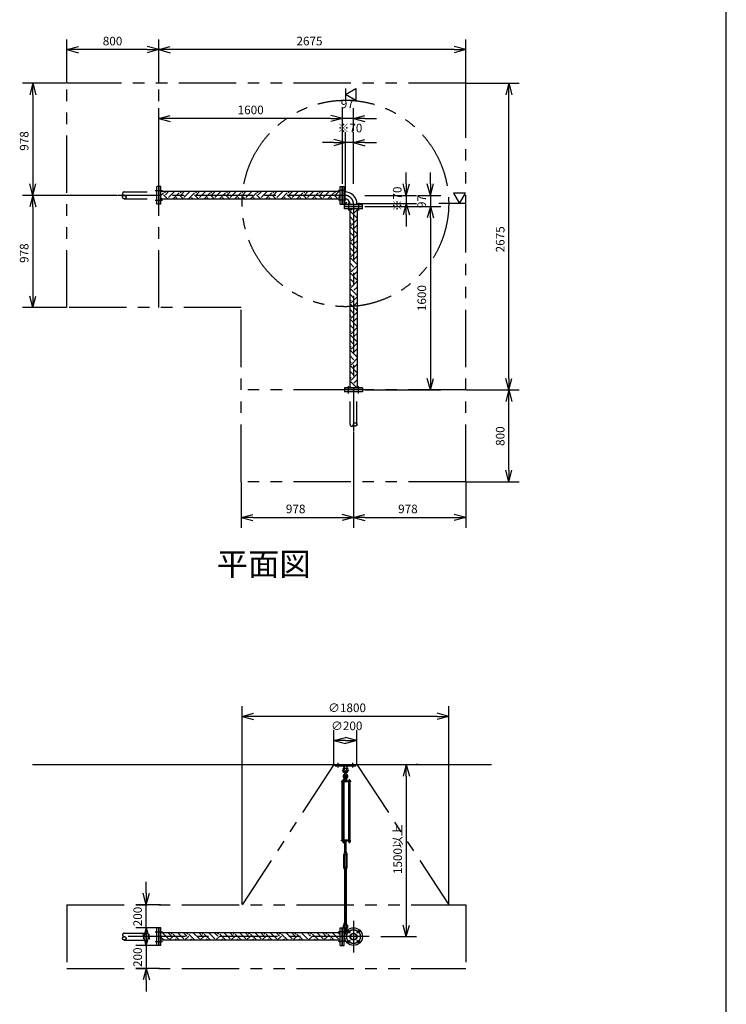
# Model space of a CAD drawing. Extents: x 207 to 48760, y 0 to 27750.
# Drawn here: x 42604 to 48760, y 13006 to 21591 of the extents above; entities that cross this region are included whole.
import ezdxf
from ezdxf.enums import TextEntityAlignment as Align

# ---------------------------------------------------------------- set-up
doc = ezdxf.new("R2010")
doc.units = 0
doc.header["$LTSCALE"] = 400
for name, pattern in [('CENTER', [2, 1.25, -0.25, 0.25, -0.25]), ('DASHED', [0.75, 0.5, -0.25]), ('PHANTOM', [2.5, 1.25, -0.25, 0.25, -0.25, 0.25, -0.25])]:
    doc.linetypes.add(name, pattern=pattern)
doc.layers.get('0').update_dxf_attribs({"linetype": 'CONTINUOUS'})
for name, color, linetype in [('1', 4, 'CONTINUOUS'), ('CENTER', 1, 'CENTER'), ('GAWA', 2, 'CONTINUOUS'), ('KARISEN', 5, 'DASHED'), ('SCALE', 4, 'CONTINUOUS'), ('UL1', 3, 'PHANTOM')]:
    doc.layers.add(name, color=color, linetype=linetype)
doc.styles.get("Standard").update_dxf_attribs({"font": 'TXT', "bigfont": 'BIGFONT'})

msp = doc.modelspace()

# ---------------------------------------------------------------- linework, layer by layer
for p, q in [((43015, 21329.9), (43115, 21356.7)), ((43015, 21329.9), (43115, 21303.1)), ((43115, 21329.9), (43015, 21329.9)), ((43815, 21329.9), (43715, 21356.7)), ((43815, 21329.9), (43715, 21303.1)), ((43715, 21329.9), (43815, 21329.9)), ((43815, 21329.9), (43915, 21356.7)), ((43815, 21329.9), (43915, 21303.1)), ((43915, 21329.9), (43815, 21329.9)), ((46490, 21329.9), (46390, 21356.7)), ((46490, 21329.9), (46390, 21303.1)), ((46390, 21329.9), (46490, 21329.9)), ((42717.6, 21037.3), (42690.8, 20937.3)), ((42717.6, 21037.3), (42744.4, 20937.3)), ((42717.6, 20937.3), (42717.6, 21037.3)), ((46865.1, 21037.3), (46838.3, 20937.3)), ((46865.1, 21037.3), (46891.9, 20937.3)), ((46865.1, 20937.3), (46865.1, 21037.3)), ((45442, 20939.3), (45532, 20991.3)), ((45532, 20991.3), (45532, 20887.4)), ((45532, 20887.4), (45442, 20939.3)), ((43815, 20729.3), (43915, 20756.1)), ((43815, 20729.3), (43915, 20702.5)), ((43915, 20729.3), (43815, 20729.3)), ((45415, 20729.3), (45315, 20756.1)), ((45415, 20729.3), (45315, 20756.1)), ((45415, 20729.3), (45315, 20702.5)), ((45315, 20729.3), (45415, 20729.3)), ((45415, 20729.3), (45315, 20702.5)), ((45315, 20729.3), (45415, 20729.3)), ((45512, 20729.3), (45612, 20756.1)), ((45512, 20729.3), (45612, 20702.5)), ((45612, 20729.3), (45512, 20729.3)), ((45442, 20519.3), (45342, 20546.1)), ((45512, 20519.3), (45612, 20546.1)), ((45442, 20519.3), (45342, 20492.5)), ((45342, 20519.3), (45442, 20519.3)), ((45512, 20519.3), (45612, 20492.5)), ((45612, 20519.3), (45512, 20519.3)), ((42717.6, 20059.3), (42690.8, 20159.3)), ((42717.6, 20059.3), (42744.4, 20159.3)), ((42717.6, 20159.3), (42717.6, 20059.3)), ((43818, 19981.8), (43818, 20136.8)), ((43834, 20136.8), (43818, 20136.8)), ((43834, 19981.8), (43834, 20136.8)), ((45396, 20091.8), (43834, 20091.8)), ((45396, 19981.8), (45396, 20136.8)), ((45396, 20136.8), (45412, 20136.8)), ((45412, 19981.8), (45412, 20136.8)), ((45415, 19981.8), (45415, 20136.8)), ((45415, 20136.8), (45431, 20136.8)), ((45431, 19981.8), (45431, 20136.8)), ((45972, 20059.3), (45945.2, 20159.3)), ((45972, 20059.3), (45998.8, 20159.3)), ((45972, 20159.3), (45972, 20059.3)), ((46182, 20059.3), (46155.2, 20159.3)), ((46182, 20059.3), (46208.8, 20159.3)), ((46182, 20159.3), (46182, 20059.3)), ((42717.6, 20059.3), (42690.8, 19959.3)), ((42717.6, 20059.3), (42744.4, 19959.3)), ((42717.6, 19959.3), (42717.6, 20059.3)), ((45396, 20026.8), (43834, 20026.8)), ((45431, 20089.6), (45435.8, 20089.6)), ((45431, 20029.1), (45435.8, 20029.1)), ((45435.8, 20089.6), (45435.8, 20029.1)), ((46487.3, 20079.3), (46383.4, 20079.3)), ((46383.4, 20079.3), (46435.4, 19989.3)), ((46435.4, 19989.3), (46487.3, 20079.3)), ((43834, 19981.8), (43818, 19981.8)), ((45396, 19981.8), (45412, 19981.8)), ((45415, 19981.8), (45431, 19981.8)), ((45434.5, 19962.3), (45434.5, 19978.3)), ((45589.5, 19978.3), (45434.5, 19978.3)), ((45589.5, 19962.3), (45434.5, 19962.3)), ((45434.5, 19943.3), (45434.5, 19959.3)), ((45589.5, 19959.3), (45434.5, 19959.3)), ((45589.5, 19943.3), (45434.5, 19943.3)), ((45479.5, 19943.3), (45479.5, 18381.3)), ((45481.8, 19978.3), (45481.8, 19983.1)), ((45481.8, 19983.1), (45542.2, 19983.1)), ((45542.2, 19978.3), (45542.2, 19983.1)), ((45544.5, 19943.3), (45544.5, 18381.3)), ((45589.5, 19962.3), (45589.5, 19978.3)), ((45589.5, 19943.3), (45589.5, 19959.3)), ((45972, 19989.3), (45945.2, 19889.3)), ((45972, 19989.3), (45998.8, 19889.3)), ((45972, 19889.3), (45972, 19989.3)), ((46182, 19962.3), (46155.2, 19862.3)), ((46182, 19962.3), (46155.2, 19862.3)), ((46182, 19962.3), (46208.8, 19862.3)), ((46182, 19862.3), (46182, 19962.3)), ((46182, 19962.3), (46208.8, 19862.3)), ((46182, 19862.3), (46182, 19962.3)), ((42717.6, 19081.3), (42690.8, 19181.3)), ((42717.6, 19081.3), (42744.4, 19181.3)), ((42717.6, 19181.3), (42717.6, 19081.3)), ((46182, 18362.3), (46155.2, 18462.3)), ((46182, 18362.3), (46208.8, 18462.3)), ((46182, 18462.3), (46182, 18362.3)), ((46865.1, 18362.3), (46838.3, 18462.3)), ((46865.1, 18362.3), (46891.9, 18462.3)), ((46865.1, 18462.3), (46865.1, 18362.3)), ((45434.5, 18381.3), (45434.5, 18365.3)), ((45589.5, 18381.3), (45434.5, 18381.3)), ((45589.5, 18381.3), (45589.5, 18365.3)), ((45589.5, 18365.3), (45434.5, 18365.3)), ((46865.1, 18362.3), (46838.3, 18262.3)), ((46865.1, 18362.3), (46891.9, 18262.3)), ((46865.1, 18262.3), (46865.1, 18362.3)), ((46865.1, 17562.3), (46838.3, 17662.3)), ((46865.1, 17562.3), (46891.9, 17662.3)), ((46865.1, 17662.3), (46865.1, 17562.3)), ((44534, 17250.5), (44634, 17277.3)), ((45512, 17250.5), (45412, 17277.3)), ((45512, 17250.5), (45612, 17277.3)), ((46490, 17250.5), (46390, 17277.3)), ((44534, 17250.5), (44634, 17223.7)), ((44634, 17250.5), (44534, 17250.5)), ((45512, 17250.5), (45412, 17223.7)), ((45412, 17250.5), (45512, 17250.5)), ((45512, 17250.5), (45612, 17223.7)), ((45612, 17250.5), (45512, 17250.5)), ((46490, 17250.5), (46390, 17223.7)), ((46390, 17250.5), (46490, 17250.5)), ((44541.4, 15516.1), (44641.4, 15542.9)), ((46341.4, 15516.1), (46241.4, 15542.9)), ((44541.4, 15516.1), (44641.4, 15489.3)), ((44641.4, 15516.1), (44541.4, 15516.1)), ((46341.4, 15516.1), (46241.4, 15489.3)), ((46241.4, 15516.1), (46341.4, 15516.1)), ((45342, 15306.1), (45442, 15332.9)), ((45342, 15306.1), (45442, 15279.3)), ((45442, 15306.1), (45342, 15306.1)), ((45542, 15306.1), (45442, 15332.9)), ((45542, 15306.1), (45442, 15279.3)), ((45442, 15306.1), (45542, 15306.1)), ((42715, 15096.1), (46715, 15096.1)), ((45972, 15096.1), (45945.2, 14996.1)), ((45972, 15096.1), (45998.8, 14996.1)), ((45972, 14996.1), (45972, 15096.1)), ((45469, 14427.5), (45469, 14421.7)), ((45472.5, 14427.5), (45472.5, 14421.7)), ((45480.5, 14427.5), (45480.5, 14421.7)), ((45484, 14427.5), (45484, 14421.7)), ((45470.7, 14421), (45482.2, 14421)), ((43706.4, 13873.6), (43679.6, 13973.6)), ((43706.4, 13873.6), (43733.2, 13973.6)), ((43706.4, 13973.6), (43706.4, 13873.6)), ((43706.4, 13673.6), (43679.6, 13573.6)), ((43706.4, 13673.6), (43733.2, 13573.6)), ((43706.4, 13573.6), (43706.4, 13673.6)), ((43818, 13518.6), (43818, 13673.6)), ((43834, 13673.6), (43818, 13673.6)), ((43834, 13518.6), (43834, 13673.6)), ((45396, 13518.6), (45396, 13673.6)), ((45396, 13673.6), (45412, 13673.6)), ((45412, 13518.6), (45412, 13673.6)), ((45415, 13518.6), (45415, 13673.6)), ((45415, 13673.6), (45431, 13673.6)), ((45431, 13518.6), (45431, 13673.6)), ((45972, 13596.1), (45945.2, 13696.1)), ((45972, 13596.1), (45998.8, 13696.1)), ((45972, 13696.1), (45972, 13596.1)), ((43706.4, 13518.6), (43679.6, 13618.6)), ((43706.4, 13518.6), (43733.2, 13618.6)), ((43706.4, 13618.6), (43706.4, 13518.6)), ((45396, 13628.6), (43834, 13628.6)), ((45431, 13626.4), (45440.6, 13626.4)), ((45431, 13565.9), (45440.6, 13565.9)), ((45435.8, 13626.4), (45435.8, 13610.3)), ((45435.8, 13582), (45435.8, 13565.9)), ((43834, 13518.6), (43818, 13518.6)), ((45396, 13563.6), (43834, 13563.6)), ((45396, 13518.6), (45412, 13518.6)), ((45415, 13518.6), (45431, 13518.6)), ((43706.4, 13318.6), (43679.6, 13218.6)), ((43706.4, 13318.6), (43733.2, 13218.6)), ((43706.4, 13218.6), (43706.4, 13318.6))]:
    msp.add_line(p, q)
for centre, radius in [((45512, 13596.1), 77.5), ((45469.6, 13638.6), 9.5), ((45512, 13596.1), 30.2), ((45512, 13596.1), 26.4), ((45554.4, 13638.6), 9.5), ((45469.6, 13553.7), 9.5), ((45554.4, 13553.7), 9.5)]:
    msp.add_circle(centre, radius)
for centre, radius, start, end in [((45435.8, 19983.1), 106.5, 0, 90), ((45435.8, 19983.1), 46, 0, 90), ((45470.7, 14423.6), 2.56, 226.80306, 313.19721), ((45476.5, 14432.9), 11.9, 250.34708, 289.65293), ((45482.2, 14423.6), 2.56, 226.8028, 313.19695)]:
    msp.add_arc(centre, radius, start, end)
at = {"layer": '1'}
for p, q in [((43874.5, 20081.7), (43864.4, 20091.8)), ((43874.5, 20064.9), (43901.5, 20091.8)), ((43899.7, 20039.6), (43952, 20091.8)), ((44009.2, 20081.7), (43999.1, 20091.8)), ((44009.2, 20064.9), (44036.2, 20091.8)), ((44034.4, 20039.6), (44086.7, 20091.8)), ((44143.9, 20081.7), (44133.8, 20091.8)), ((44143.9, 20064.9), (44170.9, 20091.8)), ((44169.2, 20039.6), (44221.4, 20091.8)), ((44278.6, 20081.7), (44268.5, 20091.8)), ((44278.6, 20064.9), (44305.6, 20091.8)), ((44303.9, 20039.6), (44356.1, 20091.8)), ((44413.3, 20081.7), (44403.2, 20091.8)), ((44413.3, 20064.9), (44440.3, 20091.8)), ((44438.6, 20039.6), (44490.8, 20091.8)), ((44548, 20081.7), (44537.9, 20091.8)), ((44548, 20064.9), (44575, 20091.8)), ((44573.3, 20039.6), (44625.5, 20091.8)), ((44682.7, 20081.7), (44672.6, 20091.8)), ((44682.7, 20064.9), (44709.7, 20091.8)), ((44708, 20039.6), (44760.2, 20091.8)), ((44817.4, 20081.7), (44807.3, 20091.8)), ((44817.4, 20064.9), (44844.4, 20091.8)), ((44842.7, 20039.6), (44894.9, 20091.8)), ((44952.1, 20081.7), (44942, 20091.8)), ((44952.1, 20064.9), (44979.1, 20091.8)), ((44977.4, 20039.6), (45029.6, 20091.8)), ((45086.8, 20081.7), (45076.7, 20091.8)), ((45086.8, 20064.9), (45113.8, 20091.8)), ((45112.1, 20039.6), (45164.3, 20091.8)), ((45221.5, 20081.7), (45211.4, 20091.8)), ((45221.5, 20064.9), (45248.5, 20091.8)), ((45246.8, 20039.6), (45299, 20091.8)), ((45356.2, 20081.7), (45346.1, 20091.8)), ((45356.2, 20064.9), (45383.2, 20091.8)), ((43834, 20058.1), (43857.7, 20081.7)), ((43845.2, 20026.8), (43834, 20038)), ((43895.7, 20026.8), (43857.7, 20064.9)), ((43937.5, 20026.8), (43992.4, 20081.7)), ((43979.9, 20026.8), (43967.1, 20039.6)), ((44030.4, 20026.8), (43992.4, 20064.9)), ((44072.2, 20026.8), (44127.1, 20081.7)), ((44114.6, 20026.8), (44101.8, 20039.6)), ((44165.1, 20026.8), (44127.1, 20064.9)), ((44206.9, 20026.8), (44261.8, 20081.7)), ((44249.3, 20026.8), (44236.5, 20039.6)), ((44299.8, 20026.8), (44261.8, 20064.9)), ((44341.6, 20026.8), (44396.5, 20081.7)), ((44384, 20026.8), (44371.2, 20039.6)), ((44434.5, 20026.8), (44396.5, 20064.9)), ((44476.3, 20026.8), (44531.2, 20081.7)), ((44518.7, 20026.8), (44505.9, 20039.6)), ((44569.2, 20026.8), (44531.2, 20064.9)), ((44611, 20026.8), (44665.9, 20081.7)), ((44653.4, 20026.8), (44640.6, 20039.6)), ((44703.9, 20026.8), (44665.9, 20064.9)), ((44745.7, 20026.8), (44800.6, 20081.7)), ((44788.1, 20026.8), (44775.3, 20039.6)), ((44838.6, 20026.8), (44800.6, 20064.9)), ((44880.4, 20026.8), (44935.3, 20081.7)), ((44922.8, 20026.8), (44910, 20039.6)), ((44973.3, 20026.8), (44935.3, 20064.9)), ((45015.1, 20026.8), (45070, 20081.7)), ((45057.5, 20026.8), (45044.7, 20039.6)), ((45108, 20026.8), (45070, 20064.9)), ((45149.8, 20026.8), (45204.7, 20081.7)), ((45192.2, 20026.8), (45179.4, 20039.6)), ((45242.7, 20026.8), (45204.7, 20064.9)), ((45284.5, 20026.8), (45339.4, 20081.7)), ((45326.9, 20026.8), (45314.1, 20039.6)), ((45377.4, 20026.8), (45339.4, 20064.9)), ((45381.5, 20039.6), (45396, 20054.1)), ((45431, 20036.3), (45435.5, 20036.3)), ((45435.5, 19996.8), (45435.5, 20036.3)), ((45431, 19995), (45447.6, 19978.3)), ((45435.5, 19996.8), (45449.5, 19982.8)), ((45449.5, 19982.8), (45489, 19982.8)), ((45541.4, 19862.8), (45479.5, 19924.8)), ((45489, 19978.3), (45489, 19982.8)), ((45490.9, 19930.2), (45504.1, 19943.3)), ((45516.2, 19904.9), (45544.5, 19933.2)), ((45516.2, 19837.6), (45479.5, 19874.2)), ((45490.9, 19795.5), (45544.5, 19849)), ((45541.4, 19879.7), (45544.5, 19882.7)), ((45490.9, 19812.3), (45479.5, 19823.7)), ((45541.4, 19728.1), (45479.5, 19790.1)), ((45516.2, 19770.2), (45544.5, 19798.5)), ((45541.4, 19744.9), (45544.5, 19748)), ((45516.2, 19702.9), (45479.5, 19739.5)), ((45490.9, 19677.6), (45479.5, 19689)), ((45490.9, 19660.8), (45544.5, 19714.3)), ((45516.2, 19635.5), (45544.5, 19663.8)), ((45541.4, 19593.4), (45479.5, 19655.4)), ((45516.2, 19568.2), (45479.5, 19604.8)), ((45490.9, 19526.1), (45544.5, 19579.6)), ((45541.4, 19610.2), (45544.5, 19613.3)), ((45490.9, 19542.9), (45479.5, 19554.3)), ((45541.4, 19458.7), (45479.5, 19520.7)), ((45516.2, 19500.8), (45544.5, 19529.1)), ((45516.2, 19433.4), (45479.5, 19470.1)), ((45490.9, 19408.2), (45479.5, 19419.6)), ((45490.9, 19391.4), (45544.5, 19444.9)), ((45541.4, 19475.5), (45544.5, 19478.6)), ((45541.4, 19324), (45479.5, 19385.9)), ((45516.2, 19298.7), (45479.5, 19335.4)), ((45516.2, 19366.1), (45544.5, 19394.4)), ((45541.4, 19340.8), (45544.5, 19343.9)), ((45490.9, 19273.5), (45479.5, 19284.9)), ((45541.4, 19189.3), (45479.5, 19251.2)), ((45490.9, 19256.6), (45544.5, 19310.2)), ((45516.2, 19231.4), (45544.5, 19259.7)), ((45516.2, 19164), (45479.5, 19200.7)), ((45490.9, 19138.8), (45479.5, 19150.2)), ((45490.9, 19121.9), (45544.5, 19175.5)), ((45541.4, 19206.1), (45544.5, 19209.2)), ((45541.4, 19054.6), (45479.5, 19116.5)), ((45516.2, 19029.3), (45479.5, 19066)), ((45516.2, 19096.7), (45544.5, 19125)), ((45541.4, 19071.4), (45544.5, 19074.5)), ((45490.9, 19004.1), (45479.5, 19015.5)), ((45541.4, 18919.9), (45479.5, 18981.8)), ((45490.9, 18987.2), (45544.5, 19040.8)), ((45516.2, 18962), (45544.5, 18990.3)), ((45516.2, 18894.6), (45479.5, 18931.3)), ((45490.9, 18852.5), (45544.5, 18906.1)), ((45541.4, 18936.7), (45544.5, 18939.8)), ((45490.9, 18869.4), (45479.5, 18880.8)), ((45541.4, 18785.2), (45479.5, 18847.1)), ((45516.2, 18827.3), (45544.5, 18855.6)), ((45541.4, 18802), (45544.5, 18805.1)), ((45516.2, 18759.9), (45479.5, 18796.6)), ((45490.9, 18734.7), (45479.5, 18746.1)), ((45490.9, 18717.8), (45544.5, 18771.4)), ((45516.2, 18692.6), (45544.5, 18720.9)), ((45541.4, 18650.5), (45479.5, 18712.4)), ((45516.2, 18625.2), (45479.5, 18661.9)), ((45490.9, 18583.1), (45544.5, 18636.7)), ((45541.4, 18667.3), (45544.5, 18670.4)), ((45490.9, 18600), (45479.5, 18611.4)), ((45541.4, 18515.8), (45479.5, 18577.7)), ((45516.2, 18557.9), (45544.5, 18586.2)), ((45516.2, 18490.5), (45479.5, 18527.2)), ((45490.9, 18465.3), (45479.5, 18476.7)), ((45490.9, 18448.4), (45544.5, 18502)), ((45541.4, 18532.6), (45544.5, 18535.7)), ((45541.2, 18381.3), (45479.5, 18443)), ((45490.7, 18381.3), (45479.5, 18392.5)), ((45516.2, 18423.2), (45544.5, 18451.5)), ((45541.4, 18397.9), (45544.5, 18401)), ((45352, 15084.1), (45352, 15096.1)), ((45352, 15096.1), (45532, 15096.1)), ((45352, 15084.1), (45532, 15084.1)), ((45429.5, 15084.1), (45431.4, 15065.1)), ((45431.4, 15065.1), (45436, 15061.9)), ((45431.4, 15065.1), (45452.6, 15065.1)), ((45437, 15015.1), (45437, 15038.1)), ((45447, 15015.1), (45447, 15038.1)), ((45448, 15061.9), (45452.6, 15065.1)), ((45454.5, 15084.1), (45452.6, 15065.1)), ((45532, 15084.1), (45532, 15096.1)), ((45487, 14951.1), (45407.5, 14951.1)), ((45407.5, 14951.1), (45407.5, 14946.6)), ((45487, 14946.6), (45407.5, 14946.6)), ((45411.8, 14435.6), (45411.8, 14946.6)), ((45433.3, 14952.7), (45416.3, 14952.7)), ((45416.3, 14952.7), (45416.3, 14951.1)), ((45417.2, 14952.7), (45417.2, 14956.2)), ((45419.1, 14958), (45430.4, 14958)), ((45420.7, 14946.6), (45420.7, 14435.6)), ((45421, 14952.7), (45421, 14956.2)), ((45428.5, 14952.7), (45428.5, 14956.2)), ((45428.7, 14946.6), (45428.7, 14435.6)), ((45433.5, 14980.6), (45432, 14965.6)), ((45432, 14965.6), (45452, 14965.6)), ((45432.2, 14964.7), (45432.2, 14957.6)), ((45451.8, 14957.6), (45432.2, 14957.6)), ((45432.3, 14956.2), (45432.3, 14952.7)), ((45452.5, 14955.1), (45432.3, 14955.1)), ((45452.5, 14953.1), (45432.3, 14953.1)), ((45432.8, 14955.1), (45432.8, 14957.6)), ((45433.3, 14952.7), (45433.3, 14951.1)), ((45437, 14982.2), (45433.5, 14980.6)), ((45433.5, 14980.6), (45450.5, 14980.6)), ((45434.6, 14965.6), (45449.4, 14965.6)), ((45437, 14985.8), (45437.8, 14986.6)), ((45437, 14985.8), (45437, 14982.2)), ((45447, 14985.8), (45437, 14985.8)), ((45437, 14964.7), (45437, 14957.6)), ((45437.8, 14981.9), (45437.8, 14986.6)), ((45437.8, 14986.6), (45446.1, 14986.6)), ((45446.1, 14981.8), (45446.1, 14986.6)), ((45447, 14985.8), (45446.1, 14986.6)), ((45447, 14985.8), (45447, 14982.2)), ((45447, 14982.2), (45450.5, 14980.6)), ((45447, 14964.7), (45447, 14957.6)), ((45450.5, 14980.6), (45452, 14965.6)), ((45451.2, 14955.1), (45451.2, 14957.6)), ((45451.8, 14964.7), (45451.8, 14957.6)), ((45452.5, 14951.1), (45452.5, 14955.1)), ((45485, 14952.7), (45468, 14952.7)), ((45468, 14952.7), (45468, 14951.1)), ((45469, 14952.7), (45469, 14956.2)), ((45470.9, 14958), (45482.1, 14958)), ((45472.2, 14435.6), (45472.2, 14946.6)), ((45472.5, 14946.6), (45472.5, 14435.6)), ((45472.7, 14952.7), (45472.7, 14956.2)), ((45480.3, 14952.7), (45480.3, 14956.2)), ((45480.5, 14946.6), (45480.5, 14435.6)), ((45484, 14956.2), (45484, 14952.7)), ((45485, 14952.7), (45485, 14951.1)), ((45487, 14951.1), (45487, 14946.6)), ((45487, 14435.6), (45407.5, 14435.6)), ((45407.5, 14431.1), (45407.5, 14435.6)), ((45487, 14431.1), (45407.5, 14431.1)), ((45416.3, 14429.5), (45416.3, 14431.1)), ((45433.3, 14429.5), (45416.3, 14429.5)), ((45417.1, 14427.5), (45417.1, 14429.5)), ((45432.5, 14427.5), (45417.1, 14427.5)), ((45417.2, 14427.5), (45417.2, 14421.7)), ((45420.7, 14427.5), (45420.7, 14421.7)), ((45428.7, 14427.5), (45428.7, 14421.7)), ((45432.3, 14427.5), (45432.3, 14421.7)), ((45432.5, 14427.5), (45432.5, 14429.5)), ((45433.3, 14429.5), (45433.3, 14431.1)), ((45449.4, 14425.1), (45434.6, 14425.1)), ((45437, 14430.2), (45437, 14426)), ((45437, 14336.2), (45437, 14425.1)), ((45437.8, 14425.1), (45437.8, 14336.2)), ((45446.1, 14425.1), (45446.1, 14336.2)), ((45447, 14430.2), (45447, 14426)), ((45447, 14336.2), (45447, 14425.1)), ((45451.8, 14430.2), (45451.8, 14426)), ((45468, 14429.5), (45468, 14431.1)), ((45485, 14429.5), (45468, 14429.5)), ((45468.8, 14427.5), (45468.8, 14429.5)), ((45484.2, 14427.5), (45468.8, 14427.5)), ((45484.2, 14427.5), (45484.2, 14429.5)), ((45485, 14429.5), (45485, 14431.1)), ((45487, 14431.1), (45487, 14435.6)), ((45419, 14421), (45430.5, 14421)), ((45434.5, 14325.8), (45426.5, 14311.9)), ((45426.5, 14198.6), (45426.5, 14311.9)), ((45432.2, 14331.1), (45432.2, 14335.3)), ((45434.5, 14330.2), (45434.5, 14325.8)), ((45434.5, 14330.2), (45449.5, 14330.2)), ((45437, 14316.2), (45434.5, 14311.9)), ((45434.5, 14198.6), (45434.5, 14311.9)), ((45434.6, 14336.2), (45449.4, 14336.2)), ((45437, 14331.1), (45437, 14335.3)), ((45437, 14316.2), (45447, 14316.2)), ((45437, 14311.1), (45437, 14316.2)), ((45437, 14311.1), (45437.8, 14310.2)), ((45437, 14311.1), (45447, 14311.1)), ((45437.8, 14316.2), (45437.8, 14310.2)), ((45446.1, 14310.2), (45437.8, 14310.2)), ((45447, 14311.1), (45446.1, 14310.2)), ((45446.1, 14316.2), (45446.1, 14310.2)), ((45447, 14331.1), (45447, 14335.3)), ((45447, 14316.2), (45449.5, 14311.9)), ((45447, 14311.1), (45447, 14316.2)), ((45449.5, 14330.2), (45449.5, 14325.8)), ((45449.5, 14325.8), (45457.5, 14311.9)), ((45449.5, 14198.6), (45449.5, 14311.9)), ((45451.8, 14331.1), (45451.8, 14335.3)), ((45457.5, 14198.6), (45457.5, 14311.9)), ((45434.5, 14184.7), (45426.5, 14198.6)), ((45432.2, 14179.3), (45432.2, 14175.1)), ((45437, 14194.2), (45434.5, 14198.6)), ((45434.5, 14180.2), (45434.5, 14184.7)), ((45434.5, 14180.2), (45449.5, 14180.2)), ((45449.4, 14180.2), (45434.6, 14180.2)), ((45449.4, 14174.2), (45434.6, 14174.2)), ((45437, 14199.4), (45437.8, 14200.2)), ((45437, 14199.4), (45437, 14194.2)), ((45447, 14199.4), (45437, 14199.4)), ((45437, 14194.2), (45447, 14194.2)), ((45437, 14179.3), (45437, 14175.1)), ((45437, 14174.2), (45437, 13717.1)), ((45437.8, 14194.2), (45437.8, 14200.2)), ((45437.8, 13717.1), (45437.8, 14174.2)), ((45437.8, 14200.2), (45446.1, 14200.2)), ((45446.1, 14194.2), (45446.1, 14200.2)), ((45447, 14199.4), (45446.1, 14200.2)), ((45446.1, 13717.1), (45446.1, 14174.2)), ((45447, 14199.4), (45447, 14194.2)), ((45447, 14194.2), (45449.5, 14198.6)), ((45447, 14179.3), (45447, 14175.1)), ((45447, 14174.2), (45447, 13717.1)), ((45449.5, 14184.7), (45457.5, 14198.6)), ((45449.5, 14180.2), (45449.5, 14184.7)), ((45451.8, 14179.3), (45451.8, 14175.1)), ((45431, 13654.6), (45461.1, 13654.6)), ((45433.5, 13696.1), (45432, 13711.1)), ((45432, 13711.1), (45452, 13711.1)), ((45432.2, 13712), (45432.2, 13716.2)), ((45433.5, 13696.1), (45450.5, 13696.1)), ((45437, 13694.5), (45433.5, 13696.1)), ((45434.6, 13717.1), (45449.4, 13717.1)), ((45437, 13712), (45437, 13716.2)), ((45437, 13652.5), (45437, 13675.6)), ((45447, 13712), (45447, 13716.2)), ((45447, 13694.5), (45450.5, 13696.1)), ((45447, 13652.5), (45447, 13675.6)), ((45447.6, 13654.6), (45447.6, 13639.3)), ((45450.5, 13696.1), (45452, 13711.1)), ((45451.8, 13712), (45451.8, 13716.2)), ((43861.5, 13563.6), (43834, 13591.1)), ((43899.7, 13575.9), (43847, 13628.6)), ((43925, 13601.2), (43897.5, 13628.6)), ((43904.3, 13563.6), (43941.8, 13601.2)), ((43925, 13618), (43935.6, 13628.6)), ((43996.2, 13563.6), (43941.8, 13618)), ((43954.8, 13563.6), (43967.1, 13575.9)), ((44034.4, 13575.9), (43981.7, 13628.6)), ((44059.7, 13601.2), (44032.2, 13628.6)), ((44039, 13563.6), (44076.5, 13601.2)), ((44059.7, 13618), (44070.4, 13628.6)), ((44130.9, 13563.6), (44076.5, 13618)), ((44089.5, 13563.6), (44101.8, 13575.9)), ((44169.2, 13575.9), (44116.4, 13628.6)), ((44194.4, 13601.2), (44166.9, 13628.6)), ((44173.7, 13563.6), (44211.2, 13601.2)), ((44194.4, 13618), (44205.1, 13628.6)), ((44265.6, 13563.6), (44211.2, 13618)), ((44224.2, 13563.6), (44236.5, 13575.9)), ((44303.9, 13575.9), (44251.1, 13628.6)), ((44329.1, 13601.2), (44301.6, 13628.6)), ((44308.4, 13563.6), (44346, 13601.2)), ((44329.1, 13618), (44339.8, 13628.6)), ((44400.3, 13563.6), (44346, 13618)), ((44359, 13563.6), (44371.2, 13575.9)), ((44438.6, 13575.9), (44385.8, 13628.6)), ((44463.8, 13601.2), (44436.3, 13628.6)), ((44443.1, 13563.6), (44480.7, 13601.2)), ((44463.8, 13618), (44474.5, 13628.6)), ((44535, 13563.6), (44480.7, 13618)), ((44493.7, 13563.6), (44505.9, 13575.9)), ((44573.3, 13575.9), (44520.5, 13628.6)), ((44598.5, 13601.2), (44571, 13628.6)), ((44577.8, 13563.6), (44615.4, 13601.2)), ((44598.5, 13618), (44609.2, 13628.6)), ((44669.7, 13563.6), (44615.4, 13618)), ((44628.4, 13563.6), (44640.6, 13575.9)), ((44708, 13575.9), (44655.2, 13628.6)), ((44733.2, 13601.2), (44705.7, 13628.6)), ((44712.5, 13563.6), (44750.1, 13601.2)), ((44733.2, 13618), (44743.9, 13628.6)), ((44804.4, 13563.6), (44750.1, 13618)), ((44763.1, 13563.6), (44775.3, 13575.9)), ((44842.7, 13575.9), (44789.9, 13628.6)), ((44867.9, 13601.2), (44840.4, 13628.6)), ((44847.3, 13563.6), (44884.8, 13601.2)), ((44867.9, 13618), (44878.6, 13628.6)), ((44939.1, 13563.6), (44884.8, 13618)), ((44897.8, 13563.6), (44910, 13575.9)), ((44977.4, 13575.9), (44924.6, 13628.6)), ((45002.6, 13601.2), (44975.1, 13628.6)), ((44982, 13563.6), (45019.5, 13601.2)), ((45002.6, 13618), (45013.3, 13628.6)), ((45073.8, 13563.6), (45019.5, 13618)), ((45032.5, 13563.6), (45044.7, 13575.9)), ((45112.1, 13575.9), (45059.3, 13628.6)), ((45137.3, 13601.2), (45109.9, 13628.6)), ((45116.7, 13563.6), (45154.2, 13601.2)), ((45137.3, 13618), (45148, 13628.6)), ((45208.5, 13563.6), (45154.2, 13618)), ((45167.2, 13563.6), (45179.4, 13575.9)), ((45246.8, 13575.9), (45194, 13628.6)), ((45272, 13601.2), (45244.6, 13628.6)), ((45251.4, 13563.6), (45288.9, 13601.2)), ((45272, 13618), (45282.7, 13628.6)), ((45343.2, 13563.6), (45288.9, 13618)), ((45301.9, 13563.6), (45314.1, 13575.9)), ((45381.5, 13575.9), (45328.7, 13628.6)), ((45396, 13611.9), (45379.3, 13628.6)), ((45386.1, 13563.6), (45396, 13573.6)), ((45431, 13622.6), (45439.1, 13622.6))]:
    msp.add_line(p, q, dxfattribs=at)
for centre in [(45442, 15001.1), (45442, 13638.6)]:
    msp.add_circle(centre, 5, dxfattribs=at)
for centre, radius, start, end in [((45442, 15048.1), 25, 130.03357, 258.46304), ((45418.2, 15076.5), 12, 310.03357, 5.65), ((45442, 15048.1), 15, 289.47122, 250.52878), ((45442, 15038.1), 5, 0, 180), ((45442, 15048.1), 25, 281.53696, 49.95574), ((45465.8, 15076.5), 12, 174.4, 229.95574), ((45419.1, 14956.2), 1.88, 0.81147, 179.18853), ((45424.8, 14957.5), 6.5, 4.41175, 175.58825), ((45424.8, 14953.3), 4.73, 37.51633, 142.48367), ((45442, 14993.6), 20.5, 104.50095, 230.03354), ((45430.4, 14956.2), 1.88, 0.81147, 179.18853), ((45422.4, 14970.3), 10, 354.35, 50.03354), ((45442, 14993.6), 12.5, 146.95255, 33.04745), ((45442, 15001.1), 10.5, 137.02972, 42.97028), ((45434.6, 14962), 3.67, 49.10176, 130.89822), ((45427, 15015.1), 10, 317.02972, 0), ((45442, 14951.2), 14.4, 69.70544, 110.29455), ((45457, 15015.1), 10, 180, 222.97028), ((45449.4, 14962), 3.67, 49.10177, 130.89823), ((45442, 14993.6), 20.5, 309.96646, 75.49905), ((45461.6, 14970.3), 10, 129.96646, 185.65), ((45470.9, 14956.2), 1.88, 0.81147, 179.18853), ((45476.5, 14957.5), 6.5, 4.41175, 175.58825), ((45476.5, 14953.3), 4.73, 37.51633, 142.48367), ((45482.1, 14956.2), 1.88, 0.81147, 179.18853), ((45434.6, 14428.8), 3.67, 230.12784, 310.89823), ((45434.6, 14427.5), 3.67, 49.10176, 111.60962), ((45442, 14416.7), 14.4, 69.70544, 110.29455), ((45442, 14439.6), 14.4, 249.70544, 290.29455), ((45449.4, 14427.5), 3.67, 49.10178, 130.89823), ((45449.4, 14428.8), 3.67, 229.10176, 310.89822), ((45419, 14423.6), 2.56, 226.80306, 313.19721), ((45424.8, 14421.5), 6.5, 184.41175, 355.58825), ((45424.8, 14432.9), 11.9, 250.34708, 289.65293), ((45430.5, 14423.6), 2.56, 226.8028, 313.19695), ((45476.5, 14421.5), 6.5, 184.41175, 355.58825), ((45434.6, 14332.6), 3.67, 49.10176, 130.89822), ((45434.6, 14333.9), 3.67, 229.10178, 310.89823), ((45442, 14321.8), 14.4, 69.70544, 110.29455), ((45442, 14344.7), 14.4, 249.70544, 290.29455), ((45449.4, 14332.6), 3.67, 49.10177, 130.89823), ((45449.4, 14333.9), 3.67, 229.10176, 310.89822), ((45434.6, 14176.6), 3.67, 49.10176, 130.89822), ((45434.6, 14177.9), 3.67, 229.10177, 310.89823), ((45442, 14165.8), 14.4, 69.70544, 110.29455), ((45442, 14188.7), 14.4, 249.70544, 290.29455), ((45449.4, 14176.6), 3.67, 49.10178, 130.89823), ((45449.4, 14177.9), 3.67, 229.10176, 310.89822), ((45442, 13683.1), 20.5, 129.96646, 255.88302), ((45422.4, 13706.4), 10, 309.96646, 5.65), ((45442, 13683.1), 12.5, 293.57818, 246.42182), ((45434.6, 13713.4), 3.67, 49.10176, 130.89822), ((45434.6, 13714.7), 3.67, 229.10178, 310.89823), ((45427, 13652.5), 10, 317.02972, 0), ((45442, 13702.6), 14.4, 69.70544, 110.29455), ((45442, 13725.5), 14.4, 249.70544, 290.29455), ((45442, 13675.6), 5, 0, 180), ((45449.4, 13713.4), 3.67, 49.10177, 130.89823), ((45449.4, 13714.7), 3.67, 229.10176, 310.89822), ((45442, 13683.1), 20.5, 284.11698, 50.03354), ((45457, 13652.5), 10, 180, 222.97028), ((45461.6, 13706.4), 10, 174.35, 230.03354), ((45442, 13638.6), 10.5, 137.02972, 42.97028)]:
    msp.add_arc(centre, radius, start, end, dxfattribs=at)
at = {"layer": 'CENTER'}
for p, q in [((43784, 20101.8), (43849, 20101.8)), ((45446, 20101.8), (45381, 20101.8)), ((45435.8, 20059.3), (43455, 20059.3)), ((43784, 20016.9), (43849, 20016.9)), ((45446, 20016.9), (45381, 20016.9)), ((45428.7, 19976.1), (45454.2, 20001.5)), ((45469.6, 19993.3), (45469.6, 19928.3)), ((45512, 19983.1), (45512, 18002.3)), ((45554.4, 19993.3), (45554.4, 19928.3)), ((45469.6, 18331.3), (45469.6, 18396.3)), ((45554.4, 18331.3), (45554.4, 18396.3)), ((45377, 15069.1), (45377, 15111.1)), ((45507, 15069.1), (45507, 15111.1)), ((45442, 13659.6), (45442, 13617.6)), ((45512, 13733.6), (45512, 13458.6)), ((45649.5, 13596.1), (43455, 13596.1)), ((43784, 13638.6), (43849, 13638.6)), ((45446, 13638.6), (45381, 13638.6)), ((45422.8, 13638.6), (45461.2, 13638.6)), ((45457.2, 13650.9), (45481.9, 13626.2)), ((45457.2, 13541.3), (45481.9, 13566.1)), ((45566.8, 13650.9), (45542.1, 13626.2)), ((45566.8, 13541.3), (45542.1, 13566.1)), ((43784, 13553.7), (43849, 13553.7)), ((45446, 13553.7), (45381, 13553.7))]:
    msp.add_line(p, q, dxfattribs=at)
msp.add_circle((45512, 13596.1), 60, dxfattribs=at)
msp.add_arc((45435.8, 19983.1), 76.2, 0, 90, dxfattribs=at)
at = {"layer": 'GAWA'}
msp.add_line((48760, 0), (48760, 27750), dxfattribs=at)
at = {"layer": 'KARISEN'}
for p, q in [((43815, 20136.8), (43799, 20136.8)), ((43799, 19981.8), (43799, 20136.8)), ((43815, 19981.8), (43815, 20136.8)), ((43515, 20089.6), (43799, 20089.6)), ((43515, 20029.1), (43799, 20029.1)), ((43815, 19981.8), (43799, 19981.8)), ((45434.5, 18362.3), (45434.5, 18346.3)), ((45589.5, 18362.3), (45434.5, 18362.3)), ((45589.5, 18346.3), (45434.5, 18346.3)), ((45481.8, 18062.3), (45481.8, 18346.3)), ((45542.2, 18062.3), (45542.2, 18346.3)), ((45589.5, 18362.3), (45589.5, 18346.3)), ((43815, 13673.6), (43799, 13673.6)), ((43799, 13518.6), (43799, 13673.6)), ((43815, 13518.6), (43815, 13673.6)), ((43515, 13626.4), (43799, 13626.4)), ((43515, 13565.9), (43799, 13565.9)), ((43815, 13518.6), (43799, 13518.6))]:
    msp.add_line(p, q, dxfattribs=at)
for centre in [(43515, 20044.2), (45527.1, 18062.3), (43515, 13581)]:
    msp.add_circle(centre, 15.1, dxfattribs=at)
for centre, start, end in [((43515, 20074.5), 90, 270), ((45496.9, 18062.3), 180, 0), ((43515, 13611.3), 90, 270)]:
    msp.add_arc(centre, 15.1, start, end, dxfattribs=at)
at = {"layer": 'SCALE'}
for p, q in [((43015, 21042.3), (43015, 21419.9)), ((43815, 21042.3), (43815, 21419.9)), ((43815, 21042.3), (43815, 21419.9)), ((46490, 21042.3), (46490, 21419.9)), ((43715, 21329.9), (43115, 21329.9)), ((46390, 21329.9), (43915, 21329.9)), ((43010, 21037.3), (42627.6, 21037.3)), ((46495, 21037.3), (46955.1, 21037.3)), ((45442, 20991.3), (45442, 20887.4)), ((42717.6, 20937.3), (42717.6, 20159.3)), ((46865.1, 18462.3), (46865.1, 20937.3)), ((43815, 20159.3), (43815, 20819.3)), ((45415, 20159.3), (45415, 20819.3)), ((45512, 20619.3), (45512, 20819.3)), ((45315, 20729.3), (43915, 20729.3)), ((45315, 20729.3), (45215, 20729.3)), ((45512, 20729.3), (45415, 20729.3)), ((45612, 20729.3), (45712, 20729.3)), ((45442, 20089.3), (45442, 20609.3)), ((45512, 20159.3), (45512, 20609.3)), ((45342, 20519.3), (45242, 20519.3)), ((45512, 20519.3), (45442, 20519.3)), ((45612, 20519.3), (45712, 20519.3)), ((45972, 20159.3), (45972, 20259.3)), ((46182, 20159.3), (46182, 20259.3)), ((43450, 20059.3), (42627.6, 20059.3)), ((43450, 20059.3), (42627.6, 20059.3)), ((45612, 20059.3), (46062, 20059.3)), ((45972, 20059.3), (45972, 19989.3)), ((46072, 20059.3), (46272, 20059.3)), ((46182, 20059.3), (46182, 19962.3)), ((42717.6, 19959.3), (42717.6, 19181.3)), ((45542, 19989.3), (46062, 19989.3)), ((45612, 19962.3), (46272, 19962.3)), ((46487.3, 19989.3), (46255.4, 19989.3)), ((45972, 19889.3), (45972, 19789.3)), ((46182, 19862.3), (46182, 19762.3)), ((46182, 19862.3), (46182, 18462.3)), ((43010, 19081.3), (42627.6, 19081.3)), ((45612, 18362.3), (46272, 18362.3)), ((46495, 18362.3), (46955.1, 18362.3)), ((46495, 18362.3), (46955.1, 18362.3)), ((46865.1, 17662.3), (46865.1, 18262.3)), ((45512, 17997.3), (45512, 17160.5)), ((45512, 17997.3), (45512, 17160.5)), ((44534, 17557.3), (44534, 17160.5)), ((46490, 17557.3), (46490, 17160.5)), ((46495, 17562.3), (46955.1, 17562.3)), ((44634, 17250.5), (45412, 17250.5)), ((45612, 17250.5), (46390, 17250.5)), ((44541.4, 13878.6), (44541.4, 15606.1)), ((46341.4, 13878.6), (46341.4, 15606.1)), ((46241.4, 15516.1), (44641.4, 15516.1)), ((45342, 15101.1), (45342, 15396.1)), ((45542, 15101.1), (45542, 15396.1)), ((46072, 15096.1), (46062, 15096.1)), ((45972, 14996.1), (45972, 13696.1)), ((43706.4, 13973.6), (43706.4, 14073.6)), ((43829, 13873.6), (43616.4, 13873.6)), ((43706.4, 13673.6), (43706.4, 13873.6)), ((43829, 13673.6), (43616.4, 13673.6)), ((43706.4, 13618.6), (43706.4, 13718.6)), ((43706.4, 13573.6), (43706.4, 13473.6)), ((45749.5, 13596.1), (46062, 13596.1)), ((43821, 13518.6), (43616.4, 13518.6)), ((43706.4, 13518.6), (43706.4, 13318.6)), ((43821, 13318.6), (43616.4, 13318.6)), ((43706.4, 13218.6), (43706.4, 13118.6))]:
    msp.add_line(p, q, dxfattribs=at)
at = {"layer": 'UL1'}
for p, q in [((43015, 19081.3), (43015, 21037.3)), ((46490, 21037.3), (43015, 21037.3)), ((43815, 19081.3), (43815, 21037.3)), ((46490, 17562.3), (46490, 21037.3)), ((44534, 19081.3), (43015, 19081.3)), ((44534, 17562.3), (44534, 19081.3)), ((46490, 18362.3), (44534, 18362.3)), ((46490, 17562.3), (44534, 17562.3)), ((45342, 15096.1), (44541.4, 13873.6)), ((45542, 15096.1), (46341.4, 13873.6)), ((43015, 13873.6), (43015, 13318.6)), ((43015, 13873.6), (46490, 13873.6)), ((46490, 13873.6), (46490, 13318.6)), ((43015, 13318.6), (46490, 13318.6))]:
    msp.add_line(p, q, dxfattribs=at)
msp.add_circle((45441.4, 19988.8), 900, dxfattribs=at)

# ---------------------------------------------------------------- texts
at = {"layer": 'SCALE'}
for s, p in [('800', (43327.5, 21367.4)), ('2675', (45015, 21367.4)), ('97', (45401, 20819.3)), ('1600', (44502.5, 20766.8)), ('※70', (45373.2, 20609.3)), ('978', (44923, 17288)), ('978', (45901, 17288)), ('∅1800', (45291.4, 15553.6)), ('∅200', (45317, 15396.1))]:
    msp.add_text(s, height=75, dxfattribs=at).set_placement(p)
for s, p in [('978', (42680.1, 20448.3)), ('※70', (45930.7, 19920.6)), ('97', (46143.8, 19948.3)), ('2675', (46827.6, 19562.3)), ('978', (42680.1, 19470.3)), ('1600', (46144.5, 19049.8)), ('800', (46827.6, 17874.8)), ('1500以上', (45934.5, 14141.1)), ('200', (43668.9, 13686.1)), ('200', (43668.9, 13331.1))]:
    msp.add_text(s, height=75, rotation=90, dxfattribs=at).set_placement(p)
msp.add_text('平面図', height=200, dxfattribs=at).set_placement((44730, 16818.3), align=Align.MIDDLE)

doc.saveas('drawing.dxf')
